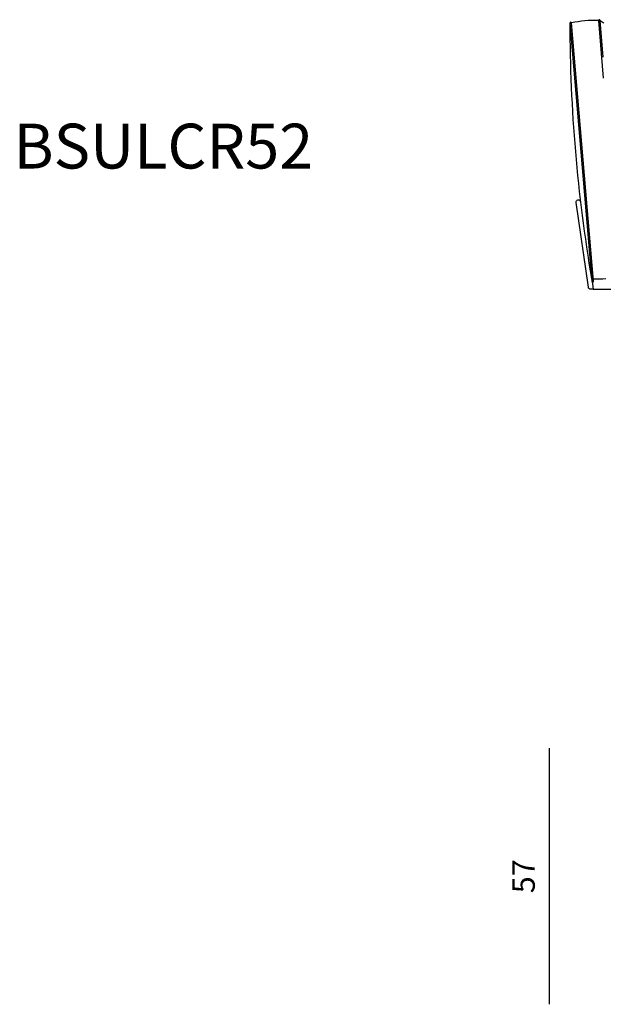
# Model space of a CAD drawing. Units: millimetres. Extents: x 4235 to 99701, y -3478 to 20744.
# Drawn here: x 22801 to 24103, y 10288 to 12484 of the extents above; entities that cross this region are included whole.
import ezdxf

# ---------------------------------------------------------------- set-up
doc = ezdxf.new("R2010")
doc.units = ezdxf.units.MM
doc.header["$LTSCALE"] = 0.02
doc.styles.get("Standard").update_dxf_attribs({"font": 'arial.ttf'})
doc.dimstyles.new('2 - CAT - catalogo collezione', dxfattribs={"dimscale": 2.5, "dimtxt": 20, "dimasz": 10, "dimexe": 1.25, "dimexo": 0.625, "dimgap": 10, "dimtad": 1, "dimdec": 0, "dimlfac": 0.1, "dimtxsty": 'Standard', "dimblk": 'NONE', "dimcen": 0, "dimse1": 1, "dimse2": 1, "dimadec": 0, "dimazin": 0, "dimtfac": 1, "dimtdec": 0, "dimtmove": 0, "dimatfit": 3, "dimldrblk": 'NONE', "dimfxl": 0, "dimarcsym": 0})

# ---------------------------------------------------------------- blocks, each defined once
blk = doc.blocks.new('*D82')
at = {"color": 0, "lineweight": -2, "transparency": 16777216}
blk.add_line((23981.6, 10859.2), (23981.6, 10288), dxfattribs=at)
at = {"layer": 'Defpoints', "color": 0, "transparency": 16777216}
for p in [(24951.3, 10859.2), (23981.6, 10288), (24951.3, 10288)]:
    blk.add_point(p, dxfattribs=at)
at = {"color": 0, "transparency": 16777216, "insert": (23931.2, 10573.6), "char_height": 50, "attachment_point": 5, "rotation": 90}
blk.add_mtext('57', dxfattribs=at)
blk = doc.blocks.new('_None')

msp = doc.modelspace()

# ---------------------------------------------------------------- linework, layer by layer
msp.add_lwpolyline([(24027.9, 12476.7), (24076.9, 11900.7, 1), (24080.9, 11901), (24031.9, 12477, 1)], format="xyb", close=True)
for points in [[(24102.6, 12400.8), (24095.7, 12482.4, 1), (24091.7, 12482.1), (24102.6, 12353.5)], [(24077.6, 11899.3), (24079.1, 11888.8, -0.007319), (24079.2, 11888.7), (24080, 11883), (24074.1, 11883, -0.347772), (24069.3, 11887.4), (24041.8, 12076.6, -0.414214), (24046, 12082.3, -0.414214), (24051.7, 12078.1)]]:
    msp.add_lwpolyline(points, format="xyb")
msp.add_lwpolyline([(24080, 11883), (24080, 11883), (24080, 11883), (24140, 11883), (24140, 11904.3)])
for centre, radius, start, end in [((27470.3, 12482), 3442.4, 180.0888, 189.6311), ((24080.8, 12256.4), 226, 87.2318, 102.4881), ((24091.3, 12132.2), 226, 267.2318, 274.3702)]:
    msp.add_arc(centre, radius, start, end)
msp.add_open_spline([(24095.7, 12482.4), (24095.7, 12482.4), (24095.8, 12482.3), (24095.8, 12482.3), (24095.8, 12482.3), (24095.8, 12482.3), (24095.8, 12482.3), (24098.6, 12480.5), (24101.4, 12478.6), (24104.1, 12476.6)], degree=3, knots=[2.723753, 2.723753, 2.723753, 2.723753, 2.948556, 2.948556, 2.948556, 2.948811, 2.948811, 2.948811, 13.56287, 13.56287, 13.56287, 13.56287])

# ---------------------------------------------------------------- texts
msp.add_text('BSULCR52', height=100).set_placement((22786.7, 12152.3))

# ---------------------------------------------------------------- dimensions: what is measured, and where the dimension line sits
dim = msp.add_linear_dim(base=(23981.6, 10288), p1=(24951.3, 10859.2), p2=(24951.3, 10288), angle=90, dimstyle='2 - CAT - catalogo collezione', override={"dimfxl": 200})
dim.commit()
dim.dimension.update_dxf_attribs({"geometry": '*D82', "text_midpoint": (23931.2, 10573.6)})

doc.saveas('drawing.dxf')
